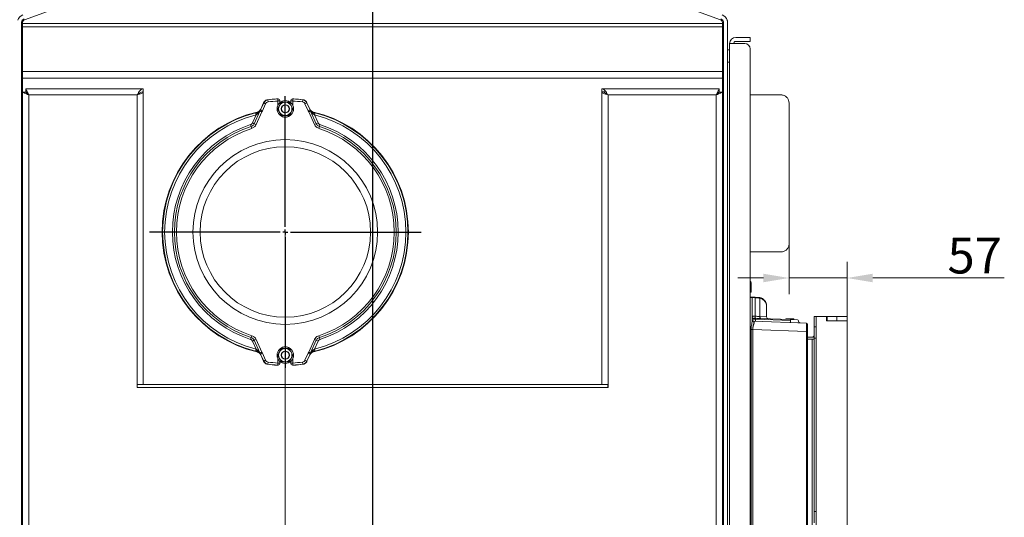
# Model space of a CAD drawing. Extents: x 1053 to 5238, y 1750 to 5077.
# Drawn here: x 4278 to 5238, y 3914 to 4398 of the extents above; entities that cross this region are included whole.
import ezdxf

# ---------------------------------------------------------------- set-up
doc = ezdxf.new("R2010")
doc.units = 0
doc.header["$LTSCALE"] = 5
doc.layers.add('LAYER14', color=30, linetype='Continuous')
doc.styles.add('Brunner 2014', font='arial.ttf', dxfattribs={"height": 35})
doc.dimstyles.new('Brunner 2014', dxfattribs={"dimscale": 5, "dimtxt": 35, "dimasz": 5, "dimexe": 3.175, "dimexo": 0, "dimgap": 0.762, "dimtad": 1, "dimdec": 0, "dimrnd": 1e-08, "dimtxsty": 'Brunner 2014', "dimcen": 0.09, "dimdle": 10, "dimclrd": 7, "dimclre": 7, "dimclrt": 7, "dimadec": 1, "dimazin": 2, "dimtfac": 0.666667, "dimtdec": 0, "dimtmove": 0, "dimatfit": 3, "dimldrblk": 'Filled-1', "dimfxl": 1, "dimtolj": 1, "dimlwd": 5, "dimlwe": 5, "dimarcsym": 0})

# ---------------------------------------------------------------- blocks, each defined once
blk = doc.blocks.new('*D76')
at = {"layer": 'Defpoints', "color": 0, "lineweight": 5}
for p in [(4416.83, 4874.63), (3898.22, 3395.2), (4253.83, 3395.2)]:
    blk.add_point(p, dxfattribs=at)
at = {"layer": 'LAYER14', "color": 7, "linetype": 'Continuous', "lineweight": 5}
for p, q in [((4416.83, 4874.63), (3882.34, 4874.63)), ((3898.22, 4849.63), (3898.22, 3420.2)), ((4253.83, 3395.2), (3882.34, 3395.2))]:
    blk.add_line(p, q, dxfattribs=at)
at = {"layer": 'LAYER14', "color": 7, "lineweight": 5}
for points in [[(3894.05, 4849.63), (3902.39, 4849.63), (3898.22, 4874.63)], [(3894.05, 3420.2), (3902.39, 3420.2), (3898.22, 3395.2)]]:
    blk.add_solid(points, dxfattribs=at)
at = {"layer": 'LAYER14', "color": 7, "insert": (3858.67, 4147.72), "char_height": 35, "attachment_point": 2, "rotation": 90, "style": 'Brunner 2014'}
blk.add_mtext('\\A1;1479', dxfattribs=at)
blk = doc.blocks.new('Filled-1')
at = {"color": 0}
for p, q in [((0, 0), (-1, 0.167)), ((-1, 0.167), (-1, -0.167)), ((-1, 0), (0, 0)), ((-1, -0.167), (0, 0))]:
    blk.add_line(p, q, dxfattribs=at)
at = {"color": 0, "flags": 128}
blk.add_lwpolyline([(-1, -0.167), (0, 0), (-1, 0.167), (-1, -0.167)], dxfattribs=at)
at = {"color": 0}
blk.add_solid([(-1, -0.167), (0, 0), (-1, 0.167), (-1, -0.167)], dxfattribs=at)
blk = doc.blocks.new('*D81')
at = {"layer": 'Defpoints', "color": 0, "lineweight": 5}
for p in [(5027.83, 4180.2), (5084.33, 4146.81), (5084.33, 4109.2)]:
    blk.add_point(p, dxfattribs=at)
at = {"layer": 'LAYER14', "color": 7, "linetype": 'Continuous', "lineweight": 5}
for p, q in [((5027.83, 4180.2), (5027.83, 4130.93)), ((5084.33, 4109.2), (5084.33, 4162.68)), ((5002.83, 4146.81), (4977.83, 4146.81)), ((5027.83, 4146.81), (5084.33, 4146.81)), ((5109.33, 4146.81), (5237.54, 4146.81))]:
    blk.add_line(p, q, dxfattribs=at)
at = {"layer": 'LAYER14', "color": 7, "lineweight": 5}
for points in [[(5002.83, 4150.97), (5002.83, 4142.64), (5027.83, 4146.81)], [(5109.33, 4150.97), (5109.33, 4142.64), (5084.33, 4146.81)]]:
    blk.add_solid(points, dxfattribs=at)
at = {"layer": 'LAYER14', "color": 30, "insert": (5208.67, 4186.21), "char_height": 35, "attachment_point": 2, "style": 'Brunner 2014'}
blk.add_mtext('\\A1;57', dxfattribs=at)
blk = doc.blocks.new('*D84')
at = {"layer": 'Defpoints', "color": 0, "lineweight": 5}
for p in [(4532.83, 4910.63), (3828.65, 3395.2), (4253.83, 3395.2)]:
    blk.add_point(p, dxfattribs=at)
at = {"layer": 'LAYER14', "color": 7, "linetype": 'Continuous', "lineweight": 5}
for p, q in [((4532.83, 4910.63), (3812.78, 4910.63)), ((3828.65, 4885.63), (3828.65, 3420.2)), ((4253.83, 3395.2), (3812.78, 3395.2))]:
    blk.add_line(p, q, dxfattribs=at)
at = {"layer": 'LAYER14', "color": 7, "lineweight": 5}
for points in [[(3824.49, 4885.63), (3832.82, 4885.63), (3828.65, 4910.63)], [(3824.49, 3420.2), (3832.82, 3420.2), (3828.65, 3395.2)]]:
    blk.add_solid(points, dxfattribs=at)
at = {"layer": 'LAYER14', "color": 7, "insert": (3789.1, 4186.31), "char_height": 35, "attachment_point": 2, "rotation": 90, "style": 'Brunner 2014'}
blk.add_mtext('\\A1;1515', dxfattribs=at)
blk = doc.blocks.new('*D86')
at = {"layer": 'Defpoints', "color": 0, "lineweight": 5}
for p in [(4536.83, 4191.6), (5084.33, 3534.2), (5084.33, 3192.18)]:
    blk.add_point(p, dxfattribs=at)
at = {"layer": 'LAYER14', "color": 7, "linetype": 'Continuous', "lineweight": 5}
for p, q in [((4536.83, 4191.6), (4536.83, 3176.3)), ((5084.33, 3534.2), (5084.33, 3176.3)), ((4561.83, 3192.18), (5059.33, 3192.18))]:
    blk.add_line(p, q, dxfattribs=at)
at = {"layer": 'LAYER14', "color": 7, "lineweight": 5}
for points in [[(4561.83, 3196.34), (4561.83, 3188.01), (4536.83, 3192.18)], [(5059.33, 3196.34), (5059.33, 3188.01), (5084.33, 3192.18)]]:
    blk.add_solid(points, dxfattribs=at)
at = {"layer": 'LAYER14', "color": 7, "insert": (4826, 3231.73), "char_height": 35, "attachment_point": 2, "style": 'Brunner 2014'}
blk.add_mtext('\\A1;548', dxfattribs=at)
blk = doc.blocks.new('SW_CENTERMARKSYMBOL_8')
at = {"layer": 'LAYER14', "color": 0}
blk.add_line((0, -5), (0, -1399.59), dxfattribs=at)
blk = doc.blocks.new('SW_CENTERMARKSYMBOL_9')
at = {"layer": 'LAYER14', "color": 0}
for p, q in [((0, 5), (0, 132.33)), ((-5, 0), (-132.33, 0)), ((0, 0), (-2.5, 0)), ((0, 0), (0, 2.5)), ((0, 0), (0, -2.5)), ((0, 0), (2.5, 0)), ((5, 0), (132.33, 0)), ((0, -5), (0, -132.33))]:
    blk.add_line(p, q, dxfattribs=at)

msp = doc.modelspace()

# ---------------------------------------------------------------- linework, layer by layer
at = {"color": 7, "linetype": 'Continuous', "lineweight": 0}
for p, q in [((4282.8, 4398.42), (4397.91, 4440.32)), ((4960.85, 4398.42), (4883.75, 4426.48)), ((4279.83, 4395.6), (4279.83, 4395.03)), ((4279.83, 4395.03), (4279.83, 4382.37)), ((4280.83, 4395.6), (4280.83, 4394.86)), ((4280.83, 4394.86), (4962.83, 4394.86)), ((4280.83, 4391.32), (4280.83, 4394.86)), ((4962.83, 4394.86), (4962.83, 4395.6)), ((4962.83, 4394.86), (4962.83, 4391.32)), ((4963.83, 4395.03), (4963.83, 4395.6)), ((4963.83, 4382.37), (4963.83, 4395.03)), ((4967.83, 4395.6), (4967.83, 4395.03)), ((4967.83, 4395.03), (4967.83, 4382.37)), ((4280.83, 4391.32), (4962.83, 4391.32)), ((4280.83, 4391.32), (4280.83, 4347.82)), ((4962.83, 4347.82), (4962.83, 4391.32)), ((4279.83, 4382.37), (4279.83, 4381.2)), ((4279.83, 4381.2), (4279.83, 4375.2)), ((4963.83, 4381.2), (4963.83, 4382.37)), ((4963.83, 4381.2), (4963.83, 4375.2)), ((4967.83, 4382.37), (4967.83, 4381.2)), ((4967.83, 4381.2), (4967.83, 4375.2)), ((4975.83, 4381.2), (4984.83, 4381.2)), ((4975.83, 4377.2), (4984.83, 4377.2)), ((4984.83, 4381.2), (4989.83, 4381.2)), ((4989.83, 4377.2), (4984.83, 4377.2)), ((4989.83, 4381.2), (4989.83, 4377.2)), ((4279.83, 4375.2), (4279.83, 3395.2)), ((4963.83, 4375.2), (4963.83, 3395.2)), ((4967.83, 4375.2), (4967.83, 3395.2)), ((4969.83, 4369.2), (4967.83, 4369.2)), ((4969.83, 4375.2), (4975.83, 4375.2)), ((4969.83, 4375.2), (4969.83, 3395.2)), ((4984.83, 4375.2), (4975.83, 4375.2)), ((4989.83, 3400.2), (4989.83, 4370.2)), ((4969.83, 4357.2), (4967.83, 4357.2)), ((4280.83, 4341.46), (4280.83, 4347.82)), ((4280.83, 4347.82), (4962.83, 4347.82)), ((4962.83, 4347.82), (4962.83, 4341.46)), ((4280.83, 4337.6), (4279.83, 4337.6)), ((4280.83, 4341.46), (4962.83, 4341.46)), ((4280.83, 4341.46), (4280.83, 4327.93)), ((4962.83, 4327.93), (4962.83, 4341.46)), ((4963.83, 4337.6), (4962.83, 4337.6)), ((4283.83, 4327.93), (4280.83, 4327.93)), ((4280.83, 3449.1), (4280.83, 4327.93)), ((4284.01, 4328.1), (4284.01, 4331.1)), ((4284.01, 4331.1), (4398.33, 4331.1)), ((4397.67, 4328), (4398.33, 4328)), ((4398.33, 4328.1), (4398.33, 4331.1)), ((4398.33, 4328), (4398.33, 4043.2)), ((4845.33, 4331.1), (4959.65, 4331.1)), ((4845.33, 4328.1), (4845.33, 4331.1)), ((4848.33, 4328), (4845.33, 4328)), ((4845.33, 4328), (4845.33, 4043.2)), ((4959.65, 4328.1), (4959.65, 4331.1)), ((4959.83, 4327.93), (4962.83, 4327.93)), ((4962.83, 4327.93), (4962.83, 3449.1)), ((4286.83, 3449.1), (4286.83, 4325.1)), ((4286.83, 4325.1), (4392.33, 4325.1)), ((4392.33, 4325.1), (4392.33, 4043.2)), ((4519.72, 4320.3), (4519.99, 4318.32)), ((4529.47, 4321.23), (4529.59, 4319.23)), ((4533.08, 4318.1), (4531.2, 4314.85)), ((4531.59, 4317.65), (4531.59, 4319.23)), ((4542.07, 4319.23), (4542.07, 4317.65)), ((4544.07, 4319.23), (4544.18, 4321.23)), ((4553.67, 4318.32), (4553.93, 4320.3)), ((4851.33, 4325.1), (4851.33, 4043.2)), ((4851.33, 4325.1), (4956.83, 4325.1)), ((4956.83, 4325.1), (4956.83, 3449.1)), ((5019.83, 4325.2), (4989.83, 4325.2)), ((4506.61, 4297.11), (4512.18, 4309.45)), ((4513.95, 4308.65), (4508.37, 4296.31)), ((4509.36, 4307.95), (4509.44, 4308.41)), ((4513.95, 4308.65), (4512.18, 4309.45)), ((4512.3, 4309.78), (4512.73, 4310.56)), ((4512.3, 4309.78), (4513.95, 4308.65)), ((4512.73, 4310.56), (4515.83, 4317.41)), ((4512.73, 4310.56), (4514.56, 4309.74)), ((4515.72, 4317.55), (4512.87, 4311.24)), ((4514.56, 4309.74), (4513.95, 4308.65)), ((4517.65, 4316.58), (4514.56, 4309.74)), ((4515.83, 4317.41), (4517.65, 4316.58)), ((4529.32, 4311.6), (4531.2, 4308.35)), ((4544.33, 4311.6), (4542.46, 4314.85)), ((4556.01, 4316.58), (4557.83, 4317.41)), ((4559.1, 4309.74), (4556.01, 4316.58)), ((4557.83, 4317.41), (4560.92, 4310.56)), ((4560.79, 4311.24), (4557.94, 4317.55)), ((4559.1, 4309.74), (4560.92, 4310.56)), ((4559.71, 4308.65), (4559.1, 4309.74)), ((4559.71, 4308.65), (4561.36, 4309.78)), ((4561.48, 4309.45), (4559.71, 4308.65)), ((4565.28, 4296.31), (4559.71, 4308.65)), ((4560.92, 4310.56), (4561.36, 4309.78)), ((4561.48, 4309.45), (4567.05, 4297.11)), ((4564.21, 4308.41), (4564.3, 4307.95)), ((5027.83, 4317.2), (5027.83, 4180.2)), ((4504.84, 4297.9), (4508.35, 4305.66)), ((4508.35, 4305.66), (4507.86, 4307.6)), ((4509.27, 4306.25), (4508.35, 4305.66)), ((4540.58, 4305.1), (4542.46, 4308.35)), ((4565.31, 4305.66), (4564.38, 4306.25)), ((4565.31, 4305.66), (4565.79, 4307.6)), ((4565.31, 4305.66), (4568.81, 4297.9)), ((4503.03, 4296.28), (4503.63, 4294.44)), ((4503.63, 4294.44), (4504.22, 4292.6)), ((4504.84, 4297.9), (4506.61, 4297.11)), ((4506.61, 4297.11), (4508.37, 4296.31)), ((4565.28, 4296.31), (4567.05, 4297.11)), ((4567.05, 4297.11), (4568.81, 4297.9)), ((4569.44, 4292.6), (4570.03, 4294.44)), ((4570.03, 4294.44), (4570.63, 4296.28)), ((4279.83, 4192.6), (4280.83, 4192.5)), ((4962.83, 4192.5), (4963.83, 4192.6)), ((4280.83, 4182.7), (4279.83, 4182.6)), ((4963.83, 4182.6), (4962.83, 4182.7)), ((5019.83, 4172.2), (4989.83, 4172.2)), ((4989.83, 4141.1), (4990.83, 4141.1)), ((4990.83, 4141.1), (4990.83, 4133.1)), ((4990.83, 4133.1), (4989.83, 4133.1)), ((4989.83, 4128.26), (4991.35, 4128.18)), ((4991.35, 4128.18), (4994.66, 4128.01)), ((4991.83, 4127.68), (4991.83, 4105.29)), ((4994.72, 4127.51), (4991.83, 4127.68)), ((4994.66, 4128.01), (4998.25, 4127.82)), ((4994.72, 4127.51), (4994.72, 4109.5)), ((4998.31, 4127.32), (4994.72, 4127.51)), ((4999.22, 4109.4), (4999.22, 4127.22)), ((5005.83, 4119.83), (5005.83, 4109.12)), ((4994.72, 4109.5), (4994.87, 4109.49)), ((4995.13, 4107.54), (4994.96, 4107.54)), ((4999.22, 4109.4), (4999.63, 4109.39)), ((5000.02, 4107.39), (4999.49, 4107.41)), ((4999.63, 4109.39), (5005.83, 4109.12)), ((5000.02, 4107.39), (5029.24, 4106.37)), ((5024.57, 4106.58), (5025.08, 4107.08)), ((5025.08, 4107.08), (5031.98, 4107.08)), ((5031.98, 4107.08), (5032.48, 4106.58)), ((4995.14, 4106.56), (4991.83, 4106.71)), ((4991.83, 4106.6), (4995.14, 4106.56)), ((4993.76, 4104.61), (5044.86, 4102.82)), ((4995.14, 4106.56), (4995.14, 4106.56)), ((4995.14, 4106.56), (5029.26, 4105.36)), ((5029.26, 4105.37), (4995.14, 4106.56)), ((5032.48, 4106.58), (5024.57, 4106.58)), ((5024.57, 4106.53), (5024.57, 4106.58)), ((5029.24, 4106.37), (5035.86, 4106.14)), ((5029.26, 4105.37), (5029.26, 4105.36)), ((5032.48, 4106.25), (5032.48, 4106.58)), ((5036.83, 4105.03), (5036.83, 4105.14)), ((5045.83, 4101.82), (5045.83, 4094.83)), ((4503.03, 4086.92), (4503.63, 4088.77)), ((4503.63, 4088.77), (4504.22, 4090.61)), ((4569.44, 4090.61), (4570.03, 4088.77)), ((4570.03, 4088.77), (4570.63, 4086.92)), ((4990.72, 3804.06), (4990.72, 4096.66)), ((4992.37, 4096.66), (4990.72, 4096.66)), ((4992.37, 4096.66), (4992.37, 3804.06)), ((5044.86, 4094.83), (4992.37, 4096.66)), ((5044.86, 3532.37), (5044.86, 4094.83)), ((5044.86, 4094.83), (5045.83, 4094.83)), ((5045.83, 4094.83), (5045.83, 3532.37)), ((4504.84, 4085.3), (4506.61, 4086.1)), ((4508.35, 4077.54), (4504.84, 4085.3)), ((4506.61, 4086.1), (4508.37, 4086.9)), ((4512.18, 4073.76), (4506.61, 4086.1)), ((4508.37, 4086.9), (4513.95, 4074.55)), ((4559.71, 4074.55), (4565.28, 4086.9)), ((4567.05, 4086.1), (4561.48, 4073.76)), ((4565.28, 4086.9), (4567.05, 4086.1)), ((4568.81, 4085.3), (4565.31, 4077.54)), ((4567.05, 4086.1), (4568.81, 4085.3)), ((4508.35, 4077.54), (4507.86, 4075.61)), ((4508.35, 4077.54), (4509.27, 4076.95)), ((4509.44, 4074.79), (4509.36, 4075.26)), ((4512.18, 4073.76), (4513.95, 4074.55)), ((4513.95, 4074.55), (4512.3, 4073.42)), ((4512.73, 4072.65), (4512.3, 4073.42)), ((4512.73, 4072.65), (4514.56, 4073.47)), ((4515.83, 4065.8), (4512.73, 4072.65)), ((4512.87, 4071.97), (4515.72, 4065.65)), ((4514.56, 4073.47), (4517.65, 4066.62)), ((4529.32, 4071.6), (4531.2, 4068.35)), ((4533.08, 4078.1), (4531.2, 4074.85)), ((4544.33, 4071.6), (4542.46, 4074.85)), ((4556.01, 4066.62), (4559.1, 4073.47)), ((4560.92, 4072.65), (4557.83, 4065.8)), ((4557.94, 4065.65), (4560.79, 4071.97)), ((4559.1, 4073.47), (4559.71, 4074.55)), ((4559.1, 4073.47), (4560.92, 4072.65)), ((4561.36, 4073.42), (4559.71, 4074.55)), ((4559.71, 4074.55), (4561.48, 4073.76)), ((4561.36, 4073.42), (4560.92, 4072.65)), ((4564.3, 4075.26), (4564.21, 4074.79)), ((4564.38, 4076.95), (4565.31, 4077.54)), ((4565.31, 4077.54), (4565.79, 4075.61)), ((4515.83, 4065.8), (4517.65, 4066.62)), ((4519.72, 4062.9), (4519.99, 4064.88)), ((4529.47, 4061.98), (4529.59, 4063.97)), ((4531.59, 4063.97), (4531.59, 4065.56)), ((4540.58, 4065.1), (4542.46, 4068.35)), ((4542.07, 4065.56), (4542.07, 4063.97)), ((4544.07, 4063.97), (4544.18, 4061.98)), ((4553.67, 4064.88), (4553.93, 4062.9)), ((4556.01, 4066.62), (4557.83, 4065.8)), ((4392.33, 4040.1), (4392.33, 4043.2)), ((4392.33, 4043.2), (4398.33, 4043.2)), ((4851.33, 4040.1), (4392.33, 4040.1)), ((4392.53, 4040.1), (4392.53, 4043.1)), ((4392.53, 4043.1), (4851.13, 4043.1)), ((4392.53, 4040.1), (4851.13, 4040.1)), ((4395.33, 4043.1), (4395.33, 4043.2)), ((4398.33, 4043.1), (4398.33, 4043.2)), ((4845.33, 4043.2), (4851.33, 4043.2)), ((4845.33, 4043.1), (4845.33, 4043.2)), ((4848.33, 4043.1), (4848.33, 4043.2)), ((4851.13, 4043.1), (4851.13, 4040.1)), ((4851.33, 4043.2), (4851.33, 4040.1))]:
    msp.add_line(p, q, dxfattribs=at)
at = {"color": 8, "linetype": 'Continuous', "lineweight": 0}
for p, q in [((4280.83, 4327.6), (4279.83, 4327.6)), ((4963.83, 4327.6), (4962.83, 4327.6)), ((4528.72, 4321.32), (4528.42, 4321.32)), ((4529.78, 4321.22), (4529.47, 4321.23)), ((4529.59, 4315), (4529.59, 4319.23)), ((4531.59, 4319.23), (4529.59, 4319.23)), ((4544.07, 4319.23), (4542.07, 4319.23)), ((4544.18, 4321.23), (4543.88, 4321.22)), ((4544.07, 4319.23), (4544.07, 4315)), ((4545.24, 4321.32), (4544.94, 4321.32)), ((4991.83, 4127.68), (4989.83, 4127.78)), ((4528.72, 4061.89), (4528.42, 4061.88)), ((4529.78, 4061.98), (4529.47, 4061.98)), ((4529.59, 4063.97), (4529.59, 4068.2)), ((4531.59, 4063.97), (4529.59, 4063.97)), ((4544.07, 4063.97), (4542.07, 4063.97)), ((4544.18, 4061.98), (4543.88, 4061.98)), ((4544.07, 4068.2), (4544.07, 4063.97)), ((4545.24, 4061.88), (4544.94, 4061.89))]:
    msp.add_line(p, q, dxfattribs=at)
at = {"color": 7, "linetype": 'Continuous', "lineweight": 0, "flags": 128}
for points in [[(4286.83, 4325.1), (4286.83, 4325.1)], [(4519.61, 4320.45), (4519.71, 4320.32), (4519.72, 4320.3)], [(4553.93, 4320.3), (4554.03, 4320.43), (4554.04, 4320.45)], [(4956.83, 4325.1), (4956.83, 4325.1)], [(4512.87, 4311.24), (4512.82, 4311), (4512.75, 4310.64), (4512.73, 4310.56)], [(4515.83, 4317.41), (4515.77, 4317.48), (4515.72, 4317.55)], [(4557.94, 4317.55), (4557.89, 4317.48), (4557.83, 4317.41)], [(4560.92, 4310.56), (4560.91, 4310.64), (4560.84, 4311), (4560.79, 4311.24)], [(4512.73, 4072.65), (4512.75, 4072.57), (4512.82, 4072.2), (4512.87, 4071.97)], [(4560.79, 4071.97), (4560.84, 4072.2), (4560.91, 4072.57), (4560.92, 4072.65)], [(4515.72, 4065.65), (4515.77, 4065.72), (4515.83, 4065.8)], [(4519.72, 4062.9), (4519.62, 4062.77), (4519.61, 4062.76)], [(4554.04, 4062.76), (4553.95, 4062.88), (4553.93, 4062.9)], [(4557.83, 4065.8), (4557.89, 4065.72), (4557.94, 4065.65)]]:
    msp.add_lwpolyline(points, dxfattribs=at)
at = {"color": 7, "linetype": 'Continuous', "lineweight": 0}
for centre, radius in [((4536.83, 4311.6), 8), ((4536.83, 4311.6), 4), ((4536.83, 4311.6), 3.8), ((4536.83, 4191.6), 90), ((4536.83, 4191.6), 83.05), ((4536.83, 4071.6), 8), ((4536.83, 4071.6), 4), ((4536.83, 4071.6), 3.8)]:
    msp.add_circle(centre, radius, dxfattribs=at)
for centre, radius, start, end in [((4283.83, 4395.6), 8, 110, 163.60162), ((4283.83, 4395.6), 4, 110, 145.62349), ((4283.83, 4395.6), 3, 110, 180), ((4959.83, 4395.6), 3, 0, 70), ((4959.83, 4395.6), 4, 34.3477, 70), ((4959.83, 4395.6), 8, 16.38598, 70), ((4975.83, 4375.2), 6, 90, 180), ((4975.83, 4375.2), 2, 90, 180), ((4984.83, 4370.2), 5, 0, 90), ((4536.83, 4191.6), 129.99, 93.71002, 97.61029), ((4536.83, 4191.6), 129.83, 93.24699, 97.57026), ((4536.83, 4191.6), 127.83, 93.24699, 97.57026), ((4528.55, 4319.33), 2, 85.06567, 93.71002), ((4529.59, 4319.23), 2, 0, 84.60892), ((4536.83, 4311.6), 6.5, 90, 150), ((4536.83, 4311.6), 6.5, 30, 90), ((4544.07, 4319.23), 2, 95.39108, 180), ((4536.83, 4191.6), 127.83, 82.42974, 86.75301), ((4536.83, 4191.6), 129.83, 82.42974, 86.75301), ((4545.11, 4319.33), 2, 86.28998, 94.93433), ((4536.83, 4191.6), 129.99, 82.38971, 86.28998), ((4536.83, 4191.6), 119.98, 103.19359, 180), ((4536.83, 4191.6), 119.98, 103.19359, 256.80641), ((4512.99, 4309.35), 0.814, 148.22342, 173.32281), ((4536.83, 4311.6), 6.5, 150, 210), ((4536.83, 4311.6), 6.5, 330, 30), ((4560.67, 4309.35), 0.814, 6.67719, 31.77658), ((4536.83, 4191.6), 119.98, 283.19359, 76.80641), ((4536.83, 4191.6), 119.98, 283.19359, 76.80641), ((4536.83, 4191.6), 119.56, 104.02071, 255.97929), ((4536.83, 4191.6), 117.56, 104.02071, 255.97929), ((4511.41, 4306.99), 2.26, 154.93514, 199.08141), ((4536.83, 4311.6), 6.5, 210, 270), ((4536.83, 4311.6), 6.5, 270, 330), ((4562.25, 4306.99), 2.26, 340.91859, 25.06486), ((4536.83, 4191.6), 117.56, 284.02071, 75.97929), ((4536.83, 4191.6), 119.56, 284.02071, 75.97929), ((4536.83, 4191.6), 110, 107.8936, 252.1064), ((4536.83, 4191.6), 108.06, 107.8936, 252.1064), ((4536.83, 4191.6), 106.13, 107.8936, 252.1064), ((4536.83, 4191.6), 106.13, 287.8936, 72.1064), ((4536.83, 4191.6), 108.06, 287.8936, 72.1064), ((4536.83, 4191.6), 110, 287.8936, 72.1064), ((4536.83, 4191.6), 119.98, 180, 256.80641), ((4991.33, 4127.68), 0.5, 360, 87), ((4993.95, 4127.67), 0.786, 348.27547, 25.57709), ((4997.54, 4127.48), 0.786, 348.27547, 25.57709), ((4997.83, 4119.83), 8, 80, 87), ((4997.92, 4119.83), 7.5, 80, 87), ((4998.48, 4127.47), 0.775, 341.46881, 18.53119), ((4997.83, 4119.83), 8, 0, 80), ((4993.61, 4109.19), 1.79, 182.43307, 255.46442), ((4999.31, 4109.07), 4.61, 174.68037, 199.3292), ((4999.44, 4109.1), 4.58, 175.05445, 199.92324), ((4988.11, 4106.99), 7.04, 356.52253, 4.48465), ((5002.5, 4108.84), 3.33, 170.18398, 205.47427), ((5002.15, 4108.83), 2.57, 167.53749, 214.08965), ((5007.83, 4109.12), 2, 180, 268), ((4993.83, 4106.6), 2, 180, 268), ((4993.69, 4105.42), 1.87, 184.06671, 271.2763), ((5004.5, 4105.73), 9.39, 174.96694, 187.18444), ((5038.61, 4104.54), 9.39, 174.96694, 187.18444), ((5024.58, 4105.78), 4.7, 354.96694, 7.18444), ((5035.83, 4105.14), 1, 1.60679, 88), ((5038.83, 4105.03), 2, 179.8132, 268), ((5044.83, 4101.82), 1, 0, 88), ((4511.41, 4076.21), 2.26, 160.91859, 205.06486), ((4512.99, 4073.85), 0.814, 186.67719, 211.77658), ((4536.83, 4071.6), 6.5, 150, 210), ((4536.83, 4071.6), 6.5, 90, 150), ((4536.83, 4071.6), 6.5, 30, 90), ((4536.83, 4071.6), 6.5, 330, 30), ((4560.67, 4073.85), 0.814, 328.22342, 353.32281), ((4562.25, 4076.21), 2.26, 334.93514, 19.08141), ((4536.83, 4191.6), 129.99, 262.38971, 266.28998), ((4536.83, 4191.6), 129.83, 262.42974, 266.75301), ((4536.83, 4191.6), 127.83, 262.42974, 266.75301), ((4528.55, 4063.88), 2, 266.28998, 274.93433), ((4529.59, 4063.97), 2, 275.39108, 0), ((4536.83, 4071.6), 6.5, 210, 270), ((4536.83, 4071.6), 6.5, 270, 330), ((4544.07, 4063.97), 2, 180, 264.60892), ((4536.83, 4191.6), 127.83, 273.24699, 277.57026), ((4536.83, 4191.6), 129.83, 273.24699, 277.57026), ((4545.11, 4063.88), 2, 265.06567, 273.71002), ((4536.83, 4191.6), 129.99, 273.71002, 277.61029)]:
    msp.add_arc(centre, radius, start, end, dxfattribs=at)
at = {"color": 8, "linetype": 'Continuous', "lineweight": 0}
for centre, start, end in [((4536.83, 4310.6), 226.90054, 313.09946), ((4536.83, 4072.6), 46.90054, 133.09946)]:
    msp.add_arc(centre, 7.24, start, end, dxfattribs=at)
at = {"color": 7, "linetype": 'Continuous', "lineweight": 0}
for centre, major_axis, ratio, start_param, end_param in [((4997.83, 4119.83), (8, 0), 0.9375, 0, 1.396263), ((4999.9, 4106.38), (24.51, -0.87), 0.122329, 1.603098, 1.781758), ((5000.25, 4106.38), (24.62, -0.87), 0.040599, 1.602988, 1.781648), ((4993.83, 4096.6), (-0.07, 8.01), 0.008703, 6.282805, 6.801172), ((5044.83, 4094.82), (0.03, 8), 0.004356, 4.713474, 6.283052)]:
    msp.add_ellipse(centre, major_axis=major_axis, ratio=ratio, start_param=start_param, end_param=end_param, dxfattribs=at)
for points, knots in [([(4280.53, 4397.86), (4280.36, 4397.56), (4280.01, 4396.97), (4279.85, 4396.16), (4279.83, 4395.74), (4279.83, 4395.6)], [0, 0, 0, 0, 0.404525, 0.809846, 1, 1, 1, 1]), ([(4963.83, 4395.6), (4963.82, 4395.75), (4963.82, 4396.04), (4963.74, 4396.5), (4963.59, 4396.98), (4963.42, 4397.37), (4963.26, 4397.66), (4963.17, 4397.79), (4963.13, 4397.86)], [0, 0, 0, 0, 0.199752, 0.405031, 0.60491, 0.810981, 0.90522, 1, 1, 1, 1]), ([(4967.5, 4397.86), (4967.53, 4397.76), (4967.59, 4397.56), (4967.66, 4397.27), (4967.71, 4396.96), (4967.77, 4396.58), (4967.82, 4396.11), (4967.83, 4395.77), (4967.83, 4395.6)], [0, 0, 0, 0, 0.125715, 0.252272, 0.381558, 0.511813, 0.752718, 1, 1, 1, 1]), ([(4286.83, 4325.1), (4286.1, 4325.44), (4284.64, 4326.13), (4282.99, 4326.91), (4281.94, 4327.4), (4281.32, 4327.69), (4280.91, 4327.89), (4280.86, 4327.91), (4280.83, 4327.93)], [0, 0, 0, 0, 0.2417737, 0.487086, 0.6180428, 0.7402307, 0.8695657, 1, 1, 1, 1]), ([(4286.83, 4325.1), (4286.47, 4325.44), (4285.76, 4326.11), (4284.93, 4326.89), (4284.39, 4327.39), (4284.08, 4327.69), (4283.87, 4327.89), (4283.84, 4327.91), (4283.83, 4327.93)], [0, 0, 0, 0, 0.263646, 0.520943, 0.650899, 0.766861, 0.88454, 1, 1, 1, 1]), ([(4284.01, 4331.1), (4284.04, 4331.08), (4284.12, 4331.02), (4284.31, 4330.6), (4284.56, 4329.97), (4285.02, 4328.9), (4285.83, 4327.3), (4286.5, 4325.83), (4286.83, 4325.1)], [0, 0, 0, 0, 0.129971, 0.259247, 0.391908, 0.513347, 0.757922, 1, 1, 1, 1]), ([(4284.01, 4328.1), (4284.04, 4328.09), (4284.12, 4328.06), (4284.31, 4327.85), (4284.57, 4327.53), (4285.05, 4326.98), (4285.85, 4326.19), (4286.5, 4325.47), (4286.83, 4325.1)], [0, 0, 0, 0, 0.11654, 0.234414, 0.358971, 0.478393, 0.736888, 1, 1, 1, 1]), ([(4956.83, 4325.1), (4957.05, 4325.59), (4957.46, 4326.48), (4958.11, 4327.88), (4958.68, 4329.02), (4959.09, 4329.97), (4959.35, 4330.6), (4959.54, 4331.02), (4959.61, 4331.08), (4959.65, 4331.1)], [0, 0, 0, 0, 0.162208, 0.297562, 0.487289, 0.608171, 0.741057, 0.870185, 1, 1, 1, 1]), ([(4956.83, 4325.1), (4957.23, 4325.55), (4957.89, 4326.27), (4958.67, 4327.04), (4959.09, 4327.53), (4959.35, 4327.85), (4959.54, 4328.06), (4959.61, 4328.09), (4959.65, 4328.1)], [0, 0, 0, 0, 0.321985, 0.521541, 0.640651, 0.765567, 0.883443, 1, 1, 1, 1]), ([(4962.83, 4327.93), (4962.8, 4327.91), (4962.75, 4327.89), (4962.33, 4327.69), (4961.72, 4327.4), (4960.66, 4326.91), (4959.01, 4326.13), (4957.55, 4325.44), (4956.83, 4325.1)], [0, 0, 0, 0, 0.13043, 0.259767, 0.382043, 0.512916, 0.758229, 1, 1, 1, 1]), ([(4959.83, 4327.93), (4959.81, 4327.91), (4959.79, 4327.89), (4959.58, 4327.69), (4959.26, 4327.39), (4958.73, 4326.89), (4957.9, 4326.11), (4957.19, 4325.44), (4956.83, 4325.1)], [0, 0, 0, 0, 0.115456, 0.233137, 0.349183, 0.47906, 0.736358, 1, 1, 1, 1]), ([(4394.67, 4326.79), (4394.6, 4326.71), (4394.33, 4326.39), (4393.49, 4325.83), (4392.72, 4325.34), (4392.33, 4325.1)], [0, 0, 0, 0, 0.143072, 0.571536, 1, 1, 1, 1]), ([(4519.61, 4320.45), (4519.06, 4320.32), (4517.96, 4320.06), (4516.56, 4319.01), (4516, 4318.04), (4515.72, 4317.55)], [0, 0, 0, 0, 0.33449, 0.667248, 1, 1, 1, 1]), ([(4515.83, 4317.41), (4516.11, 4317.9), (4516.68, 4318.88), (4518.08, 4319.92), (4519.18, 4320.17), (4519.72, 4320.3)], [0, 0, 0, 0, 0.334944, 0.667475, 1, 1, 1, 1]), ([(4519.99, 4318.32), (4519.66, 4318.24), (4519, 4318.09), (4518.16, 4317.46), (4517.82, 4316.88), (4517.65, 4316.58)], [0, 0, 0, 0, 0.332527, 0.665054, 1, 1, 1, 1]), ([(4529.47, 4321.23), (4529.32, 4321.24), (4528.97, 4321.27), (4528.61, 4321.3), (4528.42, 4321.32)], [0, 0, 0, 0, 0.441385, 1, 1, 1, 1]), ([(4529.78, 4321.22), (4529.69, 4321.23), (4529.34, 4321.26), (4528.98, 4321.29), (4528.72, 4321.32)], [0, 0, 0, 0, 0.249931, 1, 1, 1, 1]), ([(4536.83, 4318.1), (4536.49, 4318.1), (4535.22, 4318.1), (4533.99, 4318.1), (4533.08, 4318.1)], [0, 0, 0, 0, 0.264671, 1, 1, 1, 1]), ([(4540.58, 4318.1), (4540.27, 4318.1), (4539.05, 4318.1), (4537.78, 4318.1), (4536.83, 4318.1)], [0, 0, 0, 0, 0.252564, 1, 1, 1, 1]), ([(4542.46, 4314.85), (4542.41, 4314.93), (4541.78, 4316.03), (4541.16, 4317.1), (4540.58, 4318.1)], [0, 0, 0, 0, 0.070215, 1, 1, 1, 1]), ([(4544.94, 4321.32), (4544.85, 4321.31), (4544.5, 4321.28), (4544.15, 4321.25), (4543.88, 4321.22)], [0, 0, 0, 0, 0.250068, 1, 1, 1, 1]), ([(4545.24, 4321.32), (4545.08, 4321.31), (4544.73, 4321.28), (4544.38, 4321.25), (4544.18, 4321.23)], [0, 0, 0, 0, 0.441385, 1, 1, 1, 1]), ([(4556.01, 4316.58), (4555.84, 4316.88), (4555.5, 4317.46), (4554.66, 4318.09), (4554, 4318.24), (4553.67, 4318.32)], [0, 0, 0, 0, 0.3325268, 0.6650545, 1, 1, 1, 1]), ([(4553.93, 4320.3), (4554.21, 4320.25), (4554.77, 4320.15), (4555.55, 4319.83), (4556.27, 4319.38), (4556.9, 4318.82), (4557.44, 4318.16), (4557.7, 4317.66), (4557.83, 4317.41)], [0, 0, 0, 0, 0.165049, 0.334956, 0.498842, 0.667481, 0.831365, 1, 1, 1, 1]), ([(4557.94, 4317.55), (4557.81, 4317.8), (4557.55, 4318.3), (4557.02, 4318.96), (4556.38, 4319.52), (4555.66, 4319.97), (4554.88, 4320.29), (4554.32, 4320.4), (4554.04, 4320.45)], [0, 0, 0, 0, 0.164834, 0.334498, 0.498498, 0.667252, 0.831249, 1, 1, 1, 1]), ([(4851.33, 4325.1), (4850.94, 4325.34), (4850.17, 4325.83), (4849.33, 4326.39), (4849.06, 4326.71), (4848.99, 4326.79)], [0, 0, 0, 0, 0.428464, 0.856928, 1, 1, 1, 1]), ([(5019.83, 4325.2), (5020.9, 4325.08), (5023.03, 4324.83), (5025.71, 4322.91), (5027.5, 4320.24), (5027.72, 4318.19), (5027.83, 4317.2)], [0, 0, 0, 0, 0.254649, 0.509541, 0.764434, 1, 1, 1, 1]), ([(4512.18, 4309.45), (4512.04, 4309.22), (4511.73, 4308.7), (4511.15, 4307.93), (4510.52, 4307.24), (4509.9, 4306.67), (4509.48, 4306.39), (4509.27, 4306.25)], [0, 0, 0, 0, 0.188219, 0.42645, 0.667034, 0.832418, 1, 1, 1, 1]), ([(4509.36, 4307.95), (4509.8, 4308.08), (4510.87, 4308.4), (4511.75, 4309.1), (4512.18, 4309.63), (4512.3, 4309.78)], [0, 0, 0, 0, 0.33865, 0.81365, 1, 1, 1, 1]), ([(4512.87, 4311.24), (4512.74, 4310.99), (4512.48, 4310.48), (4511.95, 4309.83), (4511.31, 4309.26), (4510.49, 4308.73), (4509.83, 4308.53), (4509.44, 4308.41)], [0, 0, 0, 0, 0.181977, 0.369202, 0.551022, 0.738132, 1, 1, 1, 1]), ([(4531.2, 4314.85), (4531.15, 4314.78), (4530.52, 4313.68), (4529.9, 4312.6), (4529.32, 4311.6)], [0, 0, 0, 0, 0.070215, 1, 1, 1, 1]), ([(4542.46, 4308.35), (4542.5, 4308.43), (4543.14, 4309.53), (4543.76, 4310.6), (4544.33, 4311.6)], [0, 0, 0, 0, 0.0702148, 1, 1, 1, 1]), ([(4564.21, 4308.41), (4563.94, 4308.49), (4563.4, 4308.64), (4562.66, 4309.04), (4561.98, 4309.56), (4561.31, 4310.27), (4560.98, 4310.88), (4560.79, 4311.24)], [0, 0, 0, 0, 0.181012, 0.367294, 0.548477, 0.734884, 1, 1, 1, 1]), ([(4561.36, 4309.78), (4561.54, 4309.56), (4561.91, 4309.11), (4562.59, 4308.61), (4563.29, 4308.25), (4563.83, 4308.05), (4564.19, 4307.97), (4564.3, 4307.95)], [0, 0, 0, 0, 0.277667, 0.56234, 0.739776, 0.921973, 1, 1, 1, 1]), ([(4564.38, 4306.25), (4564.29, 4306.31), (4563.97, 4306.52), (4563.47, 4306.92), (4562.81, 4307.58), (4562.12, 4308.41), (4561.69, 4309.1), (4561.48, 4309.45)], [0, 0, 0, 0, 0.07506, 0.252123, 0.431645, 0.714006, 1, 1, 1, 1]), ([(4507.86, 4307.6), (4508.11, 4307.66), (4508.62, 4307.78), (4509.11, 4307.89), (4509.36, 4307.95)], [0, 0, 0, 0, 0.4963141, 1, 1, 1, 1]), ([(4531.2, 4308.35), (4531.24, 4308.28), (4531.88, 4307.18), (4532.5, 4306.1), (4533.08, 4305.1)], [0, 0, 0, 0, 0.070215, 1, 1, 1, 1]), ([(4533.08, 4305.1), (4533.99, 4305.1), (4535.22, 4305.1), (4536.49, 4305.1), (4536.83, 4305.1)], [0, 0, 0, 0, 0.735328, 1, 1, 1, 1]), ([(4536.83, 4305.1), (4537.78, 4305.1), (4539.05, 4305.1), (4540.27, 4305.1), (4540.58, 4305.1)], [0, 0, 0, 0, 0.747436, 1, 1, 1, 1]), ([(4564.3, 4307.95), (4564.54, 4307.89), (4565.04, 4307.78), (4565.54, 4307.66), (4565.79, 4307.6)], [0, 0, 0, 0, 0.4961609, 1, 1, 1, 1]), ([(4503.03, 4296.28), (4503.34, 4296.42), (4503.96, 4296.69), (4504.55, 4297.32), (4504.77, 4297.76), (4504.84, 4297.9)], [0, 0, 0, 0, 0.404085, 0.808171, 1, 1, 1, 1]), ([(4503.63, 4294.44), (4504.08, 4294.63), (4504.84, 4294.95), (4505.83, 4295.82), (4506.35, 4296.55), (4506.58, 4297.05), (4506.61, 4297.11)], [0, 0, 0, 0, 0.353607, 0.598611, 0.95218, 1, 1, 1, 1]), ([(4508.37, 4296.31), (4508.34, 4296.23), (4508.01, 4295.53), (4507.28, 4294.51), (4505.91, 4293.3), (4504.85, 4292.86), (4504.22, 4292.6)], [0, 0, 0, 0, 0.047823, 0.401399, 0.646401, 1, 1, 1, 1]), ([(4569.44, 4292.6), (4568.81, 4292.85), (4568.08, 4293.15), (4566.91, 4294.01), (4566.02, 4294.9), (4565.5, 4295.9), (4565.28, 4296.31)], [0, 0, 0, 0, 0.353575, 0.407026, 0.760592, 1, 1, 1, 1]), ([(4567.05, 4297.11), (4567.2, 4296.81), (4567.58, 4296.09), (4568.22, 4295.45), (4569.06, 4294.84), (4569.58, 4294.62), (4570.03, 4294.44)], [0, 0, 0, 0, 0.239399, 0.592965, 0.646416, 1, 1, 1, 1]), ([(4568.81, 4297.9), (4568.98, 4297.61), (4569.32, 4297.02), (4570.01, 4296.51), (4570.48, 4296.34), (4570.63, 4296.28)], [0, 0, 0, 0, 0.403986, 0.807969, 1, 1, 1, 1]), ([(4989.83, 4143.94), (4990.06, 4143.64), (4990.69, 4142.82), (4990.78, 4141.77), (4990.83, 4141.1)], [0, 0, 0, 0, 0.363654, 1, 1, 1, 1]), ([(4991.83, 4109.12), (4991.86, 4109.19), (4991.92, 4109.33), (4992.44, 4109.44), (4993.24, 4109.49), (4994.06, 4109.5), (4994.58, 4109.5), (4994.72, 4109.5)], [0, 0, 0, 0, 0.218771, 0.44798, 0.676581, 0.908763, 1, 1, 1, 1]), ([(4993.16, 4107.46), (4992.91, 4107.37), (4992.44, 4107.19), (4992.04, 4106.99), (4991.86, 4106.84), (4991.83, 4106.75), (4991.83, 4106.71), (4991.83, 4106.71)], [0, 0, 0, 0, 0.360599, 0.655187, 0.821972, 0.996656, 1, 1, 1, 1]), ([(4994.96, 4107.54), (4994.89, 4107.54), (4994.65, 4107.55), (4994.25, 4107.56), (4993.8, 4107.55), (4993.43, 4107.53), (4993.25, 4107.49), (4993.16, 4107.46)], [0, 0, 0, 0, 0.100147, 0.35189, 0.589926, 0.811939, 1, 1, 1, 1]), ([(4990.72, 4096.66), (4990.72, 4096.89), (4990.73, 4098.25), (4991.01, 4100.59), (4991.63, 4103.36), (4991.76, 4104.66), (4991.83, 4105.29)], [0, 0, 0, 0, 0.06828, 0.412335, 0.714552, 1, 1, 1, 1]), ([(4993.73, 4103.56), (4993.73, 4103.45), (4993.72, 4103.23), (4993.65, 4102.85), (4993.55, 4102.43), (4993.38, 4101.82), (4993.12, 4100.99), (4992.84, 4100.06), (4992.65, 4099.25), (4992.52, 4098.6), (4992.42, 4097.91), (4992.37, 4097.26), (4992.37, 4096.84), (4992.37, 4096.66)], [0, 0, 0, 0, 0.074275, 0.149302, 0.226426, 0.304171, 0.45429, 0.608033, 0.688177, 0.768981, 0.852154, 0.936303, 1, 1, 1, 1]), ([(4506.61, 4086.1), (4506.46, 4086.39), (4506.08, 4087.11), (4505.44, 4087.75), (4504.6, 4088.37), (4504.08, 4088.58), (4503.63, 4088.77)], [0, 0, 0, 0, 0.239399, 0.592965, 0.646416, 1, 1, 1, 1]), ([(4504.22, 4090.61), (4504.85, 4090.35), (4505.57, 4090.05), (4506.74, 4089.19), (4507.64, 4088.31), (4508.16, 4087.3), (4508.37, 4086.9)], [0, 0, 0, 0, 0.353575, 0.407026, 0.760592, 1, 1, 1, 1]), ([(4565.28, 4086.9), (4565.32, 4086.98), (4565.64, 4087.67), (4566.37, 4088.69), (4567.75, 4089.9), (4568.81, 4090.35), (4569.44, 4090.61)], [0, 0, 0, 0, 0.0478225, 0.4013992, 0.6464012, 1, 1, 1, 1]), ([(4570.03, 4088.77), (4569.58, 4088.58), (4568.82, 4088.26), (4567.83, 4087.39), (4567.31, 4086.66), (4567.08, 4086.16), (4567.05, 4086.1)], [0, 0, 0, 0, 0.353607, 0.598611, 0.95218, 1, 1, 1, 1]), ([(4504.84, 4085.3), (4504.67, 4085.6), (4504.34, 4086.18), (4503.64, 4086.69), (4503.18, 4086.87), (4503.03, 4086.92)], [0, 0, 0, 0, 0.403986, 0.807969, 1, 1, 1, 1]), ([(4570.63, 4086.92), (4570.32, 4086.79), (4569.7, 4086.52), (4569.11, 4085.88), (4568.89, 4085.44), (4568.81, 4085.3)], [0, 0, 0, 0, 0.404085, 0.808171, 1, 1, 1, 1]), ([(4509.36, 4075.26), (4509.12, 4075.31), (4508.62, 4075.42), (4508.12, 4075.55), (4507.86, 4075.61)], [0, 0, 0, 0, 0.496161, 1, 1, 1, 1]), ([(4509.27, 4076.95), (4509.37, 4076.89), (4509.69, 4076.69), (4510.18, 4076.28), (4510.85, 4075.63), (4511.54, 4074.79), (4511.97, 4074.1), (4512.18, 4073.76)], [0, 0, 0, 0, 0.07506, 0.252123, 0.431645, 0.714006, 1, 1, 1, 1]), ([(4512.3, 4073.42), (4512.11, 4073.64), (4511.74, 4074.1), (4511.07, 4074.59), (4510.37, 4074.95), (4509.83, 4075.15), (4509.47, 4075.23), (4509.36, 4075.26)], [0, 0, 0, 0, 0.277667, 0.56234, 0.739776, 0.921973, 1, 1, 1, 1]), ([(4509.44, 4074.79), (4509.71, 4074.72), (4510.25, 4074.56), (4511, 4074.16), (4511.67, 4073.65), (4512.35, 4072.94), (4512.68, 4072.33), (4512.87, 4071.97)], [0, 0, 0, 0, 0.181012, 0.367294, 0.548477, 0.734884, 1, 1, 1, 1]), ([(4513.95, 4074.55), (4514.06, 4074.38), (4514.29, 4074.03), (4514.47, 4073.66), (4514.56, 4073.47)], [0, 0, 0, 0, 0.498034, 1, 1, 1, 1]), ([(4531.2, 4074.85), (4531.15, 4074.78), (4530.52, 4073.68), (4529.9, 4072.6), (4529.32, 4071.6)], [0, 0, 0, 0, 0.0702148, 1, 1, 1, 1]), ([(4536.83, 4078.1), (4535.88, 4078.1), (4534.61, 4078.1), (4533.38, 4078.1), (4533.08, 4078.1)], [0, 0, 0, 0, 0.747436, 1, 1, 1, 1]), ([(4540.58, 4078.1), (4539.67, 4078.1), (4538.43, 4078.1), (4537.16, 4078.1), (4536.83, 4078.1)], [0, 0, 0, 0, 0.735328, 1, 1, 1, 1]), ([(4542.46, 4074.85), (4542.41, 4074.93), (4541.78, 4076.03), (4541.16, 4077.1), (4540.58, 4078.1)], [0, 0, 0, 0, 0.070215, 1, 1, 1, 1]), ([(4542.46, 4068.35), (4542.5, 4068.43), (4543.14, 4069.53), (4543.76, 4070.6), (4544.33, 4071.6)], [0, 0, 0, 0, 0.070215, 1, 1, 1, 1]), ([(4560.79, 4071.97), (4560.92, 4072.22), (4561.17, 4072.72), (4561.71, 4073.38), (4562.35, 4073.95), (4563.17, 4074.47), (4563.83, 4074.67), (4564.21, 4074.79)], [0, 0, 0, 0, 0.181977, 0.369202, 0.551022, 0.738132, 1, 1, 1, 1]), ([(4564.3, 4075.26), (4563.85, 4075.13), (4562.79, 4074.81), (4561.91, 4074.1), (4561.48, 4073.57), (4561.36, 4073.42)], [0, 0, 0, 0, 0.33865, 0.81365, 1, 1, 1, 1]), ([(4561.48, 4073.76), (4561.61, 4073.99), (4561.93, 4074.51), (4562.5, 4075.27), (4563.13, 4075.97), (4563.76, 4076.53), (4564.18, 4076.81), (4564.38, 4076.95)], [0, 0, 0, 0, 0.188219, 0.42645, 0.667034, 0.832418, 1, 1, 1, 1]), ([(4565.79, 4075.61), (4565.54, 4075.55), (4565.04, 4075.42), (4564.55, 4075.31), (4564.3, 4075.26)], [0, 0, 0, 0, 0.496314, 1, 1, 1, 1]), ([(4515.72, 4065.65), (4516, 4065.16), (4516.57, 4064.19), (4517.97, 4063.15), (4519.07, 4062.89), (4519.61, 4062.76)], [0, 0, 0, 0, 0.33449, 0.667248, 1, 1, 1, 1]), ([(4519.72, 4062.9), (4519.17, 4063.03), (4518.07, 4063.29), (4516.67, 4064.34), (4516.11, 4065.31), (4515.83, 4065.8)], [0, 0, 0, 0, 0.334944, 0.667475, 1, 1, 1, 1]), ([(4517.65, 4066.62), (4517.82, 4066.33), (4518.16, 4065.74), (4519, 4065.12), (4519.66, 4064.96), (4519.99, 4064.88)], [0, 0, 0, 0, 0.332527, 0.665054, 1, 1, 1, 1]), ([(4528.42, 4061.88), (4528.57, 4061.9), (4528.93, 4061.93), (4529.28, 4061.96), (4529.47, 4061.98)], [0, 0, 0, 0, 0.441385, 1, 1, 1, 1]), ([(4528.72, 4061.89), (4528.81, 4061.89), (4529.16, 4061.92), (4529.51, 4061.96), (4529.78, 4061.98)], [0, 0, 0, 0, 0.250068, 1, 1, 1, 1]), ([(4531.2, 4068.35), (4531.24, 4068.28), (4531.88, 4067.18), (4532.5, 4066.1), (4533.08, 4065.1)], [0, 0, 0, 0, 0.070215, 1, 1, 1, 1]), ([(4533.08, 4065.1), (4533.38, 4065.1), (4534.61, 4065.1), (4535.88, 4065.1), (4536.83, 4065.1)], [0, 0, 0, 0, 0.252564, 1, 1, 1, 1]), ([(4536.83, 4065.1), (4537.16, 4065.1), (4538.43, 4065.1), (4539.67, 4065.1), (4540.58, 4065.1)], [0, 0, 0, 0, 0.264671, 1, 1, 1, 1]), ([(4543.88, 4061.98), (4543.97, 4061.97), (4544.32, 4061.94), (4544.67, 4061.91), (4544.94, 4061.89)], [0, 0, 0, 0, 0.249931, 1, 1, 1, 1]), ([(4544.18, 4061.98), (4544.34, 4061.96), (4544.69, 4061.93), (4545.04, 4061.9), (4545.24, 4061.88)], [0, 0, 0, 0, 0.441385, 1, 1, 1, 1]), ([(4553.67, 4064.88), (4554, 4064.96), (4554.66, 4065.12), (4555.5, 4065.74), (4555.84, 4066.33), (4556.01, 4066.62)], [0, 0, 0, 0, 0.332527, 0.665054, 1, 1, 1, 1]), ([(4557.83, 4065.8), (4557.7, 4065.55), (4557.45, 4065.04), (4556.91, 4064.39), (4556.27, 4063.82), (4555.55, 4063.38), (4554.77, 4063.05), (4554.21, 4062.95), (4553.93, 4062.9)], [0, 0, 0, 0, 0.165049, 0.334956, 0.498842, 0.667481, 0.831365, 1, 1, 1, 1]), ([(4554.04, 4062.76), (4554.32, 4062.81), (4554.87, 4062.91), (4555.66, 4063.23), (4556.38, 4063.68), (4557.01, 4064.24), (4557.55, 4064.9), (4557.81, 4065.4), (4557.94, 4065.65)], [0, 0, 0, 0, 0.164834, 0.334498, 0.498498, 0.667252, 0.831249, 1, 1, 1, 1])]:
    msp.add_open_spline(points, degree=3, knots=knots, dxfattribs=at)
for points in [[(4392.33, 4325.1), (4392.83, 4325.89), (4393.83, 4327.46), (4395.33, 4329.44), (4396.83, 4330.83), (4397.83, 4331.01), (4398.33, 4331.1)], [(4392.33, 4325.1), (4392.83, 4325.5), (4393.83, 4326.28), (4395.33, 4327.27), (4396.83, 4327.97), (4397.83, 4328.06), (4398.33, 4328.1)], [(4398.33, 4328), (4398.24, 4327.76), (4398.06, 4327.28), (4396.67, 4326.55), (4394.69, 4325.83), (4393.11, 4325.34), (4392.33, 4325.1)], [(4845.33, 4331.1), (4845.83, 4331.01), (4846.83, 4330.83), (4848.33, 4329.44), (4849.83, 4327.46), (4850.83, 4325.89), (4851.33, 4325.1)], [(4845.33, 4328.1), (4845.83, 4328.06), (4846.83, 4327.97), (4848.33, 4327.27), (4849.83, 4326.28), (4850.83, 4325.5), (4851.33, 4325.1)], [(4851.33, 4325.1), (4850.54, 4325.34), (4848.97, 4325.83), (4846.99, 4326.55), (4845.6, 4327.28), (4845.42, 4327.76), (4845.33, 4328)], [(5027.83, 4180.2), (5027.71, 4179.15), (5027.47, 4177.06), (5025.62, 4174.41), (5022.97, 4172.56), (5020.88, 4172.32), (5019.83, 4172.2)]]:
    msp.add_open_spline(points, degree=3, dxfattribs=at)
at = {"layer": 'LAYER14', "linetype": 'Continuous', "lineweight": 0}
for p, q in [((5052.33, 4109.2), (5054.33, 4109.2)), ((5052.33, 4099.2), (5052.33, 4109.2)), ((5054.33, 4109.2), (5064.33, 4109.2)), ((5054.33, 3534.2), (5054.33, 4109.2)), ((5054.33, 4099.2), (5054.33, 4109.2)), ((5064.33, 4109.2), (5064.33, 4105.2)), ((5064.83, 4109.2), (5064.33, 4109.2)), ((5064.83, 4105.2), (5064.83, 4109.2)), ((5074.33, 4109.2), (5064.83, 4109.2)), ((5074.33, 4105.2), (5074.33, 4109.2)), ((5074.33, 4109.2), (5084.33, 4109.2)), ((5084.33, 4109.2), (5084.33, 4105.2)), ((5054.33, 4099.2), (5052.33, 4099.2)), ((5052.33, 4099.2), (5052.33, 4088.2)), ((5064.33, 4105.2), (5084.33, 4105.2)), ((5074.33, 4105.2), (5084.33, 4105.2)), ((5084.33, 4105.2), (5084.33, 3538.2)), ((5045.83, 4089.2), (5052.33, 4089.2)), ((5052.33, 3919.2), (5052.33, 4088.2)), ((5054.33, 4088.2), (5052.33, 4088.2)), ((5054.33, 3919.2), (5054.33, 4088.2)), ((5045.83, 4087.2), (5052.33, 4087.2)), ((5050.33, 4087.2), (5050.33, 3538.2)), ((5054.33, 3919.2), (5052.33, 3919.2)), ((5052.33, 3919.2), (5052.33, 3908.2))]:
    msp.add_line(p, q, dxfattribs=at)
msp.add_arc((5050.33, 4091.2), 2, 270, 0, dxfattribs=at)

# ---------------------------------------------------------------- block references
at = {"layer": 'LAYER14', "color": 7}
for name, p in [('SW_CENTERMARKSYMBOL_8', (4621.83, 4734.63)), ('SW_CENTERMARKSYMBOL_9', (4536.83, 4191.6))]:
    msp.add_blockref(name, p, dxfattribs=at)

# ---------------------------------------------------------------- dimensions: what is measured, and where the dimension line sits
for base, p1, picture, middle in [((3828.65, 3395.2), (4532.83, 4910.63), '*D84', (3828.65, 4186.31)), ((3898.22, 3395.2), (4416.83, 4874.63), '*D76', (3898.22, 4147.72))]:
    dim = msp.add_linear_dim(base=base, p1=p1, p2=(4253.83, 3395.2), angle=90, dimstyle='Brunner 2014', dxfattribs=at)
    dim.commit()
    dim.dimension.update_dxf_attribs({"geometry": picture, "text_midpoint": middle, "dimtype": 160})
dim = msp.add_linear_dim(base=(5084.32832796, 3192.17742101), p1=(4536.82832796, 4191.60212496), p2=(5084.32832796, 3534.195277), dimstyle='Brunner 2014', dxfattribs=at)
dim.commit()
dim.dimension.update_dxf_attribs({"geometry": '*D86', "text_midpoint": (4825.99518797, 3192.17742101), "dimtype": 160})
dim = msp.add_linear_dim(base=(5084.32832796, 4146.80706178), p1=(5027.82832796, 4180.20212496), p2=(5084.32832796, 4109.195277), dimstyle='Brunner 2014', override={"dimclrt": 30}, dxfattribs=at)
dim.commit()
dim.dimension.update_dxf_attribs({"geometry": '*D81', "text_midpoint": (5208.66666357, 4146.80706178), "dimtype": 160})

doc.saveas('drawing.dxf')
